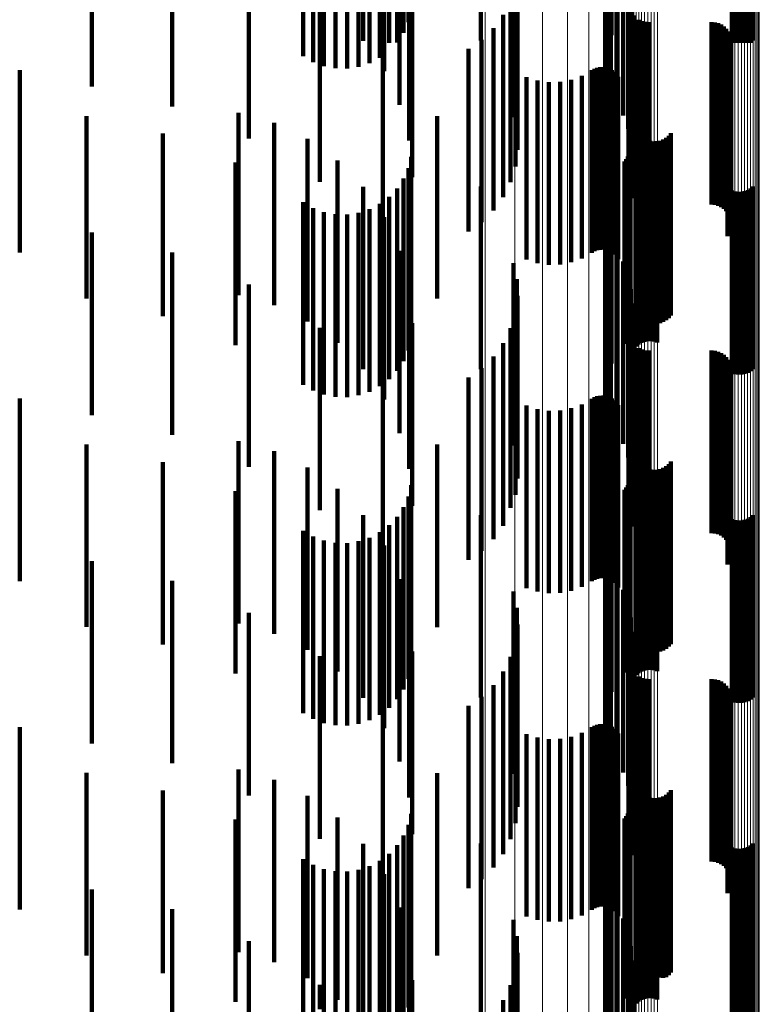
# Model space of a CAD drawing. Units: metres. Extents: x 0.02 to 0.11, y -0.59 to 0.65.
# Drawn here: x 0.09 to 0.11, y -0.01 to 0.02 of the extents above; entities that cross this region are included whole.
import ezdxf

# ---------------------------------------------------------------- set-up
doc = ezdxf.new("R2010")
doc.units = ezdxf.units.M
doc.linetypes.add('AUSGEZOGEN', pattern=[0])
doc.linetypes.add('VERDECKT2_S2', pattern=[0.009, 0.005, -0.004])
doc.layers.add('Standard', color=7, linetype='AUSGEZOGEN', lineweight=13)

msp = doc.modelspace()

# ---------------------------------------------------------------- linework, layer by layer
at = {"layer": 'Standard', "color": 253, "linetype": 'VERDECKT2_S2', "lineweight": 140, "transparency": 33554687}
for p, q in [((0.096241, 0.02337), (0.096241, 0.01837)), ((0.101961, 0.023295), (0.101961, 0.018295)), ((0.096111, 0.023078), (0.096111, 0.018078)), ((0.101804, 0.023013), (0.101804, 0.018013)), ((0.095005, 0.022856), (0.095005, 0.017856)), ((0.095935, 0.022813), (0.095935, 0.017813)), ((0.098229, 0.02286), (0.098229, 0.01786)), ((0.101696, 0.022708), (0.101696, 0.017708)), ((0.105108, 0.022752), (0.105108, 0.017799)), ((0.105193, 0.022725), (0.105193, 0.0178)), ((0.105281, 0.022713), (0.105281, 0.0178)), ((0.105369, 0.022715), (0.105369, 0.0178)), ((0.105456, 0.022731), (0.105456, 0.017799)), ((0.10554, 0.022761), (0.10554, 0.017799)), ((0.105617, 0.022804), (0.105617, 0.017804)), ((0.105686, 0.02286), (0.105686, 0.01786)), ((0.093355, 0.022432), (0.093355, 0.017806)), ((0.095716, 0.02258), (0.095716, 0.017803)), ((0.093631, 0.022273), (0.093631, 0.01781)), ((0.09393, 0.022162), (0.09393, 0.017812)), ((0.094877, 0.022142), (0.094877, 0.017812)), ((0.09518, 0.02224), (0.09518, 0.01781)), ((0.095462, 0.022388), (0.095462, 0.017807)), ((0.10164, 0.022389), (0.10164, 0.017389)), ((0.094243, 0.022102), (0.094243, 0.017813)), ((0.094562, 0.022095), (0.094562, 0.017813)), ((0.095578, 0.022023), (0.095578, 0.017615)), ((0.101637, 0.022066), (0.101637, 0.017066)), ((0.087565, 0.021601), (0.087565, 0.017825)), ((0.101687, 0.021746), (0.101687, 0.016746)), ((0.10179, 0.021439), (0.10179, 0.016439)), ((0.089774, 0.021058), (0.089774, 0.017836)), ((0.096001, 0.021104), (0.096001, 0.017636)), ((0.101942, 0.021154), (0.101942, 0.016154)), ((0.10213, 0.020809), (0.10213, 0.015809)), ((0.099118, 0.020766), (0.099118, 0.015766)), ((0.099213, 0.020321), (0.099213, 0.015321)), ((0.102263, 0.020439), (0.102263, 0.015439)), ((0.091873, 0.020181), (0.091873, 0.017856)), ((0.09626, 0.020126), (0.09626, 0.017657)), ((0.102337, 0.020052), (0.102337, 0.015052)), ((0.099232, 0.019866), (0.099232, 0.014866)), ((0.10235, 0.019659), (0.10235, 0.014659)), ((0.099175, 0.019414), (0.099175, 0.014414)), ((0.093812, 0.018991), (0.093812, 0.013991)), ((0.096347, 0.019118), (0.096347, 0.01768)), ((0.099043, 0.018978), (0.099043, 0.013978)), ((0.102278, 0.018966), (0.102278, 0.013966)), ((0.102276, 0.018875), (0.102276, 0.013875)), ((0.102289, 0.018785), (0.102289, 0.013785)), ((0.10236, 0.018618), (0.10236, 0.013618)), ((0.098841, 0.01857), (0.098841, 0.01357)), ((0.102415, 0.018546), (0.102415, 0.013546)), ((0.102557, 0.018433), (0.102557, 0.013433)), ((0.10264, 0.018396), (0.10264, 0.013396)), ((0.102728, 0.018373), (0.102728, 0.013373)), ((0.102819, 0.018366), (0.102819, 0.013366)), ((0.104547, 0.018366), (0.104547, 0.013366)), ((0.104638, 0.018358), (0.104638, 0.013358)), ((0.098573, 0.018202), (0.098573, 0.013202)), ((0.104727, 0.018335), (0.104727, 0.013335)), ((0.104811, 0.018298), (0.104811, 0.013298)), ((0.104887, 0.018247), (0.104887, 0.013247)), ((0.104953, 0.018184), (0.104953, 0.013184)), ((0.105008, 0.018111), (0.105008, 0.013111)), ((0.087565, 0.017825), (0.087565, 0.016601)), ((0.089774, 0.017836), (0.089774, 0.016058)), ((0.091873, 0.017856), (0.091873, 0.015181)), ((0.093355, 0.017806), (0.093355, 0.017432)), ((0.093631, 0.01781), (0.093631, 0.017273)), ((0.09393, 0.017812), (0.09393, 0.017162)), ((0.094243, 0.017813), (0.094243, 0.017102)), ((0.094562, 0.017813), (0.094562, 0.017095)), ((0.094877, 0.017812), (0.094877, 0.017142)), ((0.09518, 0.01781), (0.09518, 0.01724)), ((0.095462, 0.017807), (0.095462, 0.017388)), ((0.098248, 0.017883), (0.098248, 0.012883)), ((0.10505, 0.018029), (0.10505, 0.013029)), ((0.105078, 0.017942), (0.105078, 0.012942)), ((0.105091, 0.017851), (0.105091, 0.012851)), ((0.095578, 0.017615), (0.095578, 0.017023)), ((0.095716, 0.017803), (0.095716, 0.017803)), ((0.096001, 0.017636), (0.096001, 0.016104)), ((0.09626, 0.017657), (0.09626, 0.015126)), ((0.096347, 0.01768), (0.096347, 0.014118)), ((0.09789, 0.017633), (0.09789, 0.012633)), ((0.105037, 0.017584), (0.105037, 0.012584)), ((0.10507, 0.01767), (0.10507, 0.01267)), ((0.105088, 0.017759), (0.105088, 0.012759)), ((0.105108, 0.017799), (0.105108, 0.017799)), ((0.105193, 0.0178), (0.105193, 0.0178)), ((0.105281, 0.0178), (0.105281, 0.0178)), ((0.105369, 0.0178), (0.105369, 0.0178)), ((0.105456, 0.017799), (0.105456, 0.017799)), ((0.10554, 0.017799), (0.10554, 0.017799)), ((0.095544, 0.017516), (0.095544, 0.012516)), ((0.10499, 0.017505), (0.10499, 0.012505)), ((0.085592, 0.017052), (0.085592, 0.012052)), ((0.101268, 0.017047), (0.101268, 0.012047)), ((0.101341, 0.017088), (0.101341, 0.012088)), ((0.101419, 0.017117), (0.101419, 0.012117)), ((0.101501, 0.017132), (0.101501, 0.012132)), ((0.101585, 0.017133), (0.101585, 0.012133)), ((0.101667, 0.01712), (0.101667, 0.01212)), ((0.101747, 0.017093), (0.101747, 0.012093)), ((0.10182, 0.017054), (0.10182, 0.012054)), ((0.101887, 0.017003), (0.101887, 0.012003)), ((0.099483, 0.01686), (0.099483, 0.01186)), ((0.099779, 0.016766), (0.099779, 0.011766)), ((0.100399, 0.016728), (0.100399, 0.011728)), ((0.100705, 0.016786), (0.100705, 0.011786)), ((0.100997, 0.016893), (0.100997, 0.011893)), ((0.101944, 0.016942), (0.101944, 0.011942)), ((0.101989, 0.016872), (0.101989, 0.011872)), ((0.100088, 0.016721), (0.100088, 0.011721)), ((0.087423, 0.015794), (0.087423, 0.010794)), ((0.091591, 0.015886), (0.091591, 0.010886)), ((0.097028, 0.015792), (0.097028, 0.010792)), ((0.092564, 0.015609), (0.092564, 0.010609)), ((0.102476, 0.015467), (0.102476, 0.010467)), ((0.102512, 0.015383), (0.102512, 0.010383)), ((0.089513, 0.015312), (0.089513, 0.010312)), ((0.093474, 0.015168), (0.093474, 0.010168)), ((0.102563, 0.015306), (0.102563, 0.010306)), ((0.102625, 0.015239), (0.102625, 0.010239)), ((0.102698, 0.015184), (0.102698, 0.010184)), ((0.102779, 0.015141), (0.102779, 0.010141)), ((0.102866, 0.015113), (0.102866, 0.010113)), ((0.103139, 0.015119), (0.103139, 0.010119)), ((0.103225, 0.015151), (0.103225, 0.010151)), ((0.103304, 0.015198), (0.103304, 0.010198)), ((0.103374, 0.015256), (0.103374, 0.010256)), ((0.103433, 0.015326), (0.103433, 0.010326)), ((0.102304, 0.01484), (0.102304, 0.00984)), ((0.102957, 0.015099), (0.102957, 0.010099)), ((0.103049, 0.015102), (0.103049, 0.010102)), ((0.094296, 0.014578), (0.094296, 0.009578)), ((0.09632, 0.014678), (0.09632, 0.009678)), ((0.102214, 0.014612), (0.102214, 0.009612)), ((0.102256, 0.014683), (0.102256, 0.009683)), ((0.102286, 0.01476), (0.102286, 0.00976)), ((0.102628, 0.014576), (0.102628, 0.009576)), ((0.102712, 0.014606), (0.102712, 0.009606)), ((0.102799, 0.014622), (0.102799, 0.009622)), ((0.102887, 0.014624), (0.102887, 0.009624)), ((0.102975, 0.014612), (0.102975, 0.009612)), ((0.10306, 0.014585), (0.10306, 0.009585)), ((0.091506, 0.014519), (0.091506, 0.009519)), ((0.096241, 0.01437), (0.096241, 0.00937)), ((0.102163, 0.014549), (0.102163, 0.009549)), ((0.102482, 0.014477), (0.102482, 0.009477)), ((0.102551, 0.014533), (0.102551, 0.009533)), ((0.096111, 0.014078), (0.096111, 0.009078)), ((0.101961, 0.014295), (0.101961, 0.009295)), ((0.095005, 0.013856), (0.095005, 0.008856)), ((0.095935, 0.013813), (0.095935, 0.008813)), ((0.098229, 0.01386), (0.098229, 0.00886)), ((0.101804, 0.014013), (0.101804, 0.009013)), ((0.10554, 0.013761), (0.10554, 0.008761)), ((0.105617, 0.013804), (0.105617, 0.008804)), ((0.105686, 0.01386), (0.105686, 0.00886)), ((0.095716, 0.01358), (0.095716, 0.00858)), ((0.101696, 0.013708), (0.101696, 0.008708)), ((0.105108, 0.013752), (0.105108, 0.008752)), ((0.105193, 0.013725), (0.105193, 0.008725)), ((0.105281, 0.013713), (0.105281, 0.008713)), ((0.105369, 0.013715), (0.105369, 0.008715)), ((0.105456, 0.013731), (0.105456, 0.008731)), ((0.093355, 0.013432), (0.093355, 0.008432)), ((0.093631, 0.013273), (0.093631, 0.008273)), ((0.09518, 0.01324), (0.09518, 0.00824)), ((0.095462, 0.013388), (0.095462, 0.008388)), ((0.10164, 0.013389), (0.10164, 0.008389)), ((0.09393, 0.013162), (0.09393, 0.008162)), ((0.094243, 0.013102), (0.094243, 0.008102)), ((0.094562, 0.013095), (0.094562, 0.008095)), ((0.094877, 0.013142), (0.094877, 0.008142)), ((0.095578, 0.013023), (0.095578, 0.008023)), ((0.101637, 0.013066), (0.101637, 0.008066)), ((0.101687, 0.012746), (0.101687, 0.007746)), ((0.087565, 0.012601), (0.087565, 0.007601)), ((0.10179, 0.012439), (0.10179, 0.007439)), ((0.101942, 0.012154), (0.101942, 0.007154)), ((0.089774, 0.012058), (0.089774, 0.007058)), ((0.096001, 0.012104), (0.096001, 0.007104)), ((0.099118, 0.011766), (0.099118, 0.006766)), ((0.10213, 0.011809), (0.10213, 0.006809)), ((0.102263, 0.011439), (0.102263, 0.006439)), ((0.091873, 0.011181), (0.091873, 0.006181)), ((0.09626, 0.011126), (0.09626, 0.006126)), ((0.099213, 0.011321), (0.099213, 0.006321)), ((0.099232, 0.010866), (0.099232, 0.005866)), ((0.102337, 0.011052), (0.102337, 0.006052)), ((0.10235, 0.010659), (0.10235, 0.005659)), ((0.099175, 0.010414), (0.099175, 0.005414)), ((0.093812, 0.009991), (0.093812, 0.004991)), ((0.096347, 0.010118), (0.096347, 0.005118)), ((0.099043, 0.009978), (0.099043, 0.005055)), ((0.102276, 0.009875), (0.102276, 0.00506)), ((0.102278, 0.009966), (0.102278, 0.005056)), ((0.102289, 0.009785), (0.102289, 0.005064)), ((0.098841, 0.00957), (0.098841, 0.005073)), ((0.10236, 0.009618), (0.10236, 0.005071)), ((0.102415, 0.009546), (0.102415, 0.005075)), ((0.098573, 0.009202), (0.098573, 0.00509)), ((0.102557, 0.009433), (0.102557, 0.00508)), ((0.10264, 0.009396), (0.10264, 0.005081)), ((0.102728, 0.009373), (0.102728, 0.005082)), ((0.102819, 0.009366), (0.102819, 0.005083)), ((0.104547, 0.009366), (0.104547, 0.005083)), ((0.104638, 0.009358), (0.104638, 0.005083)), ((0.104727, 0.009335), (0.104727, 0.005084)), ((0.104811, 0.009298), (0.104811, 0.005086)), ((0.104887, 0.009247), (0.104887, 0.005088)), ((0.104953, 0.009184), (0.104953, 0.005091)), ((0.105008, 0.009111), (0.105008, 0.005094)), ((0.10505, 0.009029), (0.10505, 0.005098)), ((0.105078, 0.008942), (0.105078, 0.005101)), ((0.09789, 0.008633), (0.09789, 0.005471)), ((0.098248, 0.008883), (0.098248, 0.005104)), ((0.10507, 0.00867), (0.10507, 0.005114)), ((0.105088, 0.008759), (0.105088, 0.00511)), ((0.105091, 0.008851), (0.105091, 0.005106)), ((0.095544, 0.008516), (0.095544, 0.004719)), ((0.10499, 0.008505), (0.10499, 0.005121)), ((0.105037, 0.008584), (0.105037, 0.005117)), ((0.101419, 0.008117), (0.101419, 0.005138)), ((0.101501, 0.008132), (0.101501, 0.005138)), ((0.101585, 0.008133), (0.101585, 0.005138)), ((0.101667, 0.00812), (0.101667, 0.005138)), ((0.085592, 0.008052), (0.085592, 0.003938)), ((0.099483, 0.00786), (0.099483, 0.00515)), ((0.100997, 0.007893), (0.100997, 0.005148)), ((0.101268, 0.008047), (0.101268, 0.005141)), ((0.101341, 0.008088), (0.101341, 0.00514)), ((0.101747, 0.008093), (0.101747, 0.005139)), ((0.10182, 0.008054), (0.10182, 0.005141)), ((0.101887, 0.008003), (0.101887, 0.005143)), ((0.101944, 0.007942), (0.101944, 0.005146)), ((0.101989, 0.007872), (0.101989, 0.005149)), ((0.099779, 0.007766), (0.099779, 0.005154)), ((0.100088, 0.007721), (0.100088, 0.005156)), ((0.100399, 0.007728), (0.100399, 0.005156)), ((0.100705, 0.007786), (0.100705, 0.005153)), ((0.087423, 0.006794), (0.087423, 0.004395)), ((0.091591, 0.006886), (0.091591, 0.003989)), ((0.097028, 0.006792), (0.097028, 0.004796)), ((0.092564, 0.006609), (0.092564, 0.004002)), ((0.089513, 0.006312), (0.089513, 0.004416)), ((0.102476, 0.006467), (0.102476, 0.005212)), ((0.102512, 0.006383), (0.102512, 0.005216)), ((0.102563, 0.006306), (0.102563, 0.005219)), ((0.102625, 0.006239), (0.102625, 0.005222)), ((0.103374, 0.006256), (0.103374, 0.005221)), ((0.103433, 0.006326), (0.103433, 0.005218)), ((0.093474, 0.006168), (0.093474, 0.004021)), ((0.102698, 0.006184), (0.102698, 0.005224)), ((0.102779, 0.006141), (0.102779, 0.005226)), ((0.102866, 0.006113), (0.102866, 0.005228)), ((0.102957, 0.006099), (0.102957, 0.005228)), ((0.103049, 0.006102), (0.103049, 0.005228)), ((0.103139, 0.006119), (0.103139, 0.005227)), ((0.103225, 0.006151), (0.103225, 0.005226)), ((0.103304, 0.006198), (0.103304, 0.005224)), ((0.09632, 0.005678), (0.09632, 0.004445)), ((0.102256, 0.005683), (0.102256, 0.004846)), ((0.102286, 0.00576), (0.102286, 0.004842)), ((0.102304, 0.00584), (0.102304, 0.004839)), ((0.091506, 0.005519), (0.091506, 0.004452)), ((0.094296, 0.005578), (0.094296, 0.004048)), ((0.09789, 0.005471), (0.09789, 0.003633)), ((0.102163, 0.005549), (0.102163, 0.004852)), ((0.102214, 0.005612), (0.102214, 0.004849)), ((0.102482, 0.005477), (0.102482, 0.004453)), ((0.102551, 0.005533), (0.102551, 0.004451)), ((0.102628, 0.005576), (0.102628, 0.004449)), ((0.102712, 0.005606), (0.102712, 0.004448)), ((0.102799, 0.005622), (0.102799, 0.004447)), ((0.102887, 0.005624), (0.102887, 0.004447)), ((0.102975, 0.005612), (0.102975, 0.004447)), ((0.10306, 0.005585), (0.10306, 0.004449)), ((0.096241, 0.00537), (0.096241, 0.004458)), ((0.099483, 0.00515), (0.099483, 0.00286)), ((0.099779, 0.005154), (0.099779, 0.002766)), ((0.100088, 0.005156), (0.100088, 0.002721)), ((0.100399, 0.005156), (0.100399, 0.002728)), ((0.100705, 0.005153), (0.100705, 0.002786)), ((0.100997, 0.005148), (0.100997, 0.002893)), ((0.101268, 0.005141), (0.101268, 0.003047)), ((0.101341, 0.00514), (0.101341, 0.003088)), ((0.101419, 0.005138), (0.101419, 0.003117)), ((0.101501, 0.005138), (0.101501, 0.003132)), ((0.101585, 0.005138), (0.101585, 0.003133)), ((0.101667, 0.005138), (0.101667, 0.00312)), ((0.101747, 0.005139), (0.101747, 0.003093)), ((0.10182, 0.005141), (0.10182, 0.003054)), ((0.101887, 0.005143), (0.101887, 0.003003)), ((0.101944, 0.005146), (0.101944, 0.002942)), ((0.101961, 0.005295), (0.101961, 0.004863)), ((0.101989, 0.005149), (0.101989, 0.002872)), ((0.102476, 0.005212), (0.102476, 0.001467)), ((0.102512, 0.005216), (0.102512, 0.001383)), ((0.102563, 0.005219), (0.102563, 0.001306)), ((0.102625, 0.005222), (0.102625, 0.001239)), ((0.102698, 0.005224), (0.102698, 0.001184)), ((0.102779, 0.005226), (0.102779, 0.001141)), ((0.102866, 0.005228), (0.102866, 0.001113)), ((0.102957, 0.005228), (0.102957, 0.001099)), ((0.103049, 0.005228), (0.103049, 0.001102)), ((0.103139, 0.005227), (0.103139, 0.001119)), ((0.103225, 0.005226), (0.103225, 0.001151)), ((0.103304, 0.005224), (0.103304, 0.001198)), ((0.103374, 0.005221), (0.103374, 0.001256)), ((0.103433, 0.005218), (0.103433, 0.001326)), ((0.096111, 0.005078), (0.096111, 0.004471)), ((0.098229, 0.00486), (0.098229, -0.00014)), ((0.098248, 0.005104), (0.098248, 0.003883)), ((0.098573, 0.00509), (0.098573, 0.004202)), ((0.098841, 0.005073), (0.098841, 0.00457)), ((0.099043, 0.005055), (0.099043, 0.005055)), ((0.101804, 0.005013), (0.101804, 0.004875)), ((0.101804, 0.004875), (0.101804, 0.000013)), ((0.101961, 0.004863), (0.101961, 0.000295)), ((0.102276, 0.00506), (0.102276, 0.00506)), ((0.102278, 0.005056), (0.102278, 0.005056)), ((0.102289, 0.005064), (0.102289, 0.005064)), ((0.10236, 0.005071), (0.10236, 0.004618)), ((0.102415, 0.005075), (0.102415, 0.004546)), ((0.102557, 0.00508), (0.102557, 0.004433)), ((0.10264, 0.005081), (0.10264, 0.004396)), ((0.102728, 0.005082), (0.102728, 0.004373)), ((0.102819, 0.005083), (0.102819, 0.004366)), ((0.104547, 0.005083), (0.104547, 0.004366)), ((0.104638, 0.005083), (0.104638, 0.004358)), ((0.104727, 0.005084), (0.104727, 0.004335)), ((0.104811, 0.005086), (0.104811, 0.004298)), ((0.104887, 0.005088), (0.104887, 0.004247)), ((0.104953, 0.005091), (0.104953, 0.004184)), ((0.10499, 0.005121), (0.10499, 0.003505)), ((0.105008, 0.005094), (0.105008, 0.004111)), ((0.105037, 0.005117), (0.105037, 0.003584)), ((0.10505, 0.005098), (0.10505, 0.004029)), ((0.10507, 0.005114), (0.10507, 0.00367)), ((0.105078, 0.005101), (0.105078, 0.003942)), ((0.105088, 0.00511), (0.105088, 0.003759)), ((0.105091, 0.005106), (0.105091, 0.003851)), ((0.105686, 0.00486), (0.105686, 0.004481)), ((0.095005, 0.004856), (0.095005, 0.00408)), ((0.095544, 0.004719), (0.095544, 0.003516)), ((0.095935, 0.004813), (0.095935, 0.004483)), ((0.097028, 0.004796), (0.097028, 0.001792)), ((0.101696, 0.004708), (0.101696, -0.000292)), ((0.102163, 0.004852), (0.102163, 0.000549)), ((0.102214, 0.004849), (0.102214, 0.000612)), ((0.102256, 0.004846), (0.102256, 0.000683)), ((0.102286, 0.004842), (0.102286, 0.00076)), ((0.102304, 0.004839), (0.102304, 0.00084)), ((0.105108, 0.004752), (0.105108, 0.004486)), ((0.105193, 0.004725), (0.105193, 0.004487)), ((0.105281, 0.004713), (0.105281, 0.004488)), ((0.105369, 0.004715), (0.105369, 0.004488)), ((0.105456, 0.004731), (0.105456, 0.004487)), ((0.10554, 0.004761), (0.10554, 0.004485)), ((0.105617, 0.004804), (0.105617, 0.004483)), ((0.087423, 0.004395), (0.087423, 0.001794)), ((0.089513, 0.004416), (0.089513, 0.001312)), ((0.091506, 0.004452), (0.091506, 0.000519)), ((0.093355, 0.004432), (0.093355, -0.000568)), ((0.095462, 0.004388), (0.095462, -0.000612)), ((0.095716, 0.00458), (0.095716, 0.004493)), ((0.095716, 0.004493), (0.095716, -0.00042)), ((0.095935, 0.004483), (0.095935, -0.000187)), ((0.096111, 0.004471), (0.096111, 0.000078)), ((0.096241, 0.004458), (0.096241, 0.00037)), ((0.09632, 0.004445), (0.09632, 0.000678)), ((0.10164, 0.004389), (0.10164, -0.000611)), ((0.102482, 0.004453), (0.102482, 0.000477)), ((0.102551, 0.004451), (0.102551, 0.000533)), ((0.102628, 0.004449), (0.102628, 0.000576)), ((0.102712, 0.004448), (0.102712, 0.000606)), ((0.102799, 0.004447), (0.102799, 0.000622)), ((0.102887, 0.004447), (0.102887, 0.000624)), ((0.102975, 0.004447), (0.102975, 0.000612)), ((0.10306, 0.004449), (0.10306, 0.000585)), ((0.105108, 0.004486), (0.105108, -0.000248)), ((0.105193, 0.004487), (0.105193, -0.000275)), ((0.105281, 0.004488), (0.105281, -0.000287)), ((0.105369, 0.004488), (0.105369, -0.000285)), ((0.105456, 0.004487), (0.105456, -0.000269)), ((0.10554, 0.004485), (0.10554, -0.000239)), ((0.105617, 0.004483), (0.105617, -0.000196)), ((0.105686, 0.004481), (0.105686, -0.00014)), ((0.093631, 0.004273), (0.093631, -0.000727)), ((0.09393, 0.004162), (0.09393, -0.000838)), ((0.094243, 0.004102), (0.094243, -0.000898)), ((0.094296, 0.004048), (0.094296, 0.000578)), ((0.094562, 0.004095), (0.094562, -0.000905)), ((0.094877, 0.004142), (0.094877, -0.000858)), ((0.095005, 0.00408), (0.095005, -0.000144)), ((0.09518, 0.00424), (0.09518, -0.00076)), ((0.101637, 0.004066), (0.101637, -0.000934)), ((0.085592, 0.003938), (0.085592, 0.003052)), ((0.091591, 0.003989), (0.091591, 0.001886)), ((0.092564, 0.004002), (0.092564, 0.001609)), ((0.093474, 0.004021), (0.093474, 0.001168)), ((0.095578, 0.004023), (0.095578, -0.000977)), ((0.087565, 0.003601), (0.087565, -0.001399)), ((0.101687, 0.003746), (0.101687, -0.001254)), ((0.10179, 0.003439), (0.10179, -0.001561)), ((0.089774, 0.003058), (0.089774, -0.001942)), ((0.096001, 0.003104), (0.096001, -0.001896)), ((0.101942, 0.003154), (0.101942, -0.001846)), ((0.099118, 0.002766), (0.099118, -0.002233)), ((0.10213, 0.002809), (0.10213, -0.002191)), ((0.102263, 0.002439), (0.102263, -0.002561)), ((0.091873, 0.002181), (0.091873, -0.002819)), ((0.099213, 0.002321), (0.099213, -0.002679)), ((0.09626, 0.002126), (0.09626, -0.002874)), ((0.102337, 0.002052), (0.102337, -0.002948)), ((0.099232, 0.001866), (0.099232, -0.003134)), ((0.10235, 0.001659), (0.10235, -0.003341)), ((0.099175, 0.001414), (0.099175, -0.003586)), ((0.096347, 0.001118), (0.096347, -0.003882)), ((0.093812, 0.000991), (0.093812, -0.004009)), ((0.099043, 0.000978), (0.099043, -0.004022)), ((0.102276, 0.000875), (0.102276, -0.004125)), ((0.102278, 0.000966), (0.102278, -0.004034)), ((0.098841, 0.00057), (0.098841, -0.00443)), ((0.102289, 0.000785), (0.102289, -0.004215)), ((0.10236, 0.000618), (0.10236, -0.004382)), ((0.102415, 0.000546), (0.102415, -0.004454)), ((0.102557, 0.000433), (0.102557, -0.004567)), ((0.10264, 0.000396), (0.10264, -0.004604)), ((0.102728, 0.000373), (0.102728, -0.004627)), ((0.102819, 0.000366), (0.102819, -0.004634)), ((0.104547, 0.000366), (0.104547, -0.004634)), ((0.104638, 0.000358), (0.104638, -0.004642)), ((0.104727, 0.000335), (0.104727, -0.004665)), ((0.104811, 0.000298), (0.104811, -0.004702)), ((0.098573, 0.000202), (0.098573, -0.004799)), ((0.104887, 0.000247), (0.104887, -0.004753)), ((0.104953, 0.000184), (0.104953, -0.004816)), ((0.105008, 0.000111), (0.105008, -0.004889)), ((0.10505, 0.000029), (0.10505, -0.004971)), ((0.098248, -0.000117), (0.098248, -0.005117)), ((0.105078, -0.000058), (0.105078, -0.005058)), ((0.105088, -0.000241), (0.105088, -0.005241)), ((0.105091, -0.000149), (0.105091, -0.005149)), ((0.095544, -0.000484), (0.095544, -0.005484)), ((0.09789, -0.000367), (0.09789, -0.005367)), ((0.10499, -0.000495), (0.10499, -0.005495)), ((0.105037, -0.000416), (0.105037, -0.005416)), ((0.10507, -0.00033), (0.10507, -0.00533)), ((0.085592, -0.000948), (0.085592, -0.005948)), ((0.101268, -0.000953), (0.101268, -0.005953)), ((0.101341, -0.000912), (0.101341, -0.005912)), ((0.101419, -0.000883), (0.101419, -0.005883)), ((0.101501, -0.000868), (0.101501, -0.005868)), ((0.101585, -0.000867), (0.101585, -0.005867)), ((0.101667, -0.00088), (0.101667, -0.00588)), ((0.101747, -0.000907), (0.101747, -0.005907)), ((0.10182, -0.000946), (0.10182, -0.005946)), ((0.101887, -0.000997), (0.101887, -0.005997)), ((0.101944, -0.001058), (0.101944, -0.006058)), ((0.099483, -0.00114), (0.099483, -0.00614)), ((0.099779, -0.001234), (0.099779, -0.006234)), ((0.100088, -0.001279), (0.100088, -0.006279)), ((0.100399, -0.001272), (0.100399, -0.006272)), ((0.100705, -0.001214), (0.100705, -0.006214)), ((0.100997, -0.001107), (0.100997, -0.006107)), ((0.101989, -0.001128), (0.101989, -0.006128)), ((0.091591, -0.002113), (0.091591, -0.007113)), ((0.087423, -0.002206), (0.087423, -0.007206)), ((0.092564, -0.002391), (0.092564, -0.007391)), ((0.097028, -0.002208), (0.097028, -0.007208)), ((0.089513, -0.002687), (0.089513, -0.007687)), ((0.102476, -0.002533), (0.102476, -0.007533)), ((0.102512, -0.002617), (0.102512, -0.007617)), ((0.102563, -0.002694), (0.102563, -0.007694)), ((0.103433, -0.002674), (0.103433, -0.007674)), ((0.093474, -0.002832), (0.093474, -0.007832)), ((0.102625, -0.002761), (0.102625, -0.007761)), ((0.102698, -0.002816), (0.102698, -0.007816)), ((0.102779, -0.002859), (0.102779, -0.007815)), ((0.102866, -0.002887), (0.102866, -0.007813)), ((0.102957, -0.002901), (0.102957, -0.007813)), ((0.103049, -0.002898), (0.103049, -0.007813)), ((0.103139, -0.002881), (0.103139, -0.007814)), ((0.103225, -0.002849), (0.103225, -0.007816)), ((0.103304, -0.002802), (0.103304, -0.007802)), ((0.103374, -0.002744), (0.103374, -0.007744)), ((0.102304, -0.00316), (0.102304, -0.00816)), ((0.091506, -0.003481), (0.091506, -0.008481)), ((0.094296, -0.003422), (0.094296, -0.008422)), ((0.09632, -0.003322), (0.09632, -0.008322)), ((0.102163, -0.003451), (0.102163, -0.00838)), ((0.102214, -0.003388), (0.102214, -0.008384)), ((0.102256, -0.003317), (0.102256, -0.008317)), ((0.102286, -0.00324), (0.102286, -0.00824)), ((0.102551, -0.003467), (0.102551, -0.008467)), ((0.102628, -0.003424), (0.102628, -0.008424)), ((0.102712, -0.003394), (0.102712, -0.008394)), ((0.102799, -0.003378), (0.102799, -0.008378)), ((0.102887, -0.003376), (0.102887, -0.008376)), ((0.102975, -0.003388), (0.102975, -0.008388)), ((0.10306, -0.003415), (0.10306, -0.008415)), ((0.096241, -0.003631), (0.096241, -0.008631)), ((0.101961, -0.003704), (0.101961, -0.008363)), ((0.102482, -0.003523), (0.102482, -0.008523)), ((0.096111, -0.003922), (0.096111, -0.008922)), ((0.101804, -0.003987), (0.101804, -0.008344)), ((0.095005, -0.004144), (0.095005, -0.009144)), ((0.095935, -0.004187), (0.095935, -0.008935)), ((0.098229, -0.00414), (0.098229, -0.008334)), ((0.101696, -0.004292), (0.101696, -0.008323)), ((0.105108, -0.004248), (0.105108, -0.008931)), ((0.105193, -0.004275), (0.105193, -0.008929)), ((0.105281, -0.004287), (0.105281, -0.008928)), ((0.105369, -0.004285), (0.105369, -0.008928)), ((0.105456, -0.004269), (0.105456, -0.008929)), ((0.10554, -0.004239), (0.10554, -0.008931)), ((0.105617, -0.004196), (0.105617, -0.008934)), ((0.105686, -0.00414), (0.105686, -0.008938)), ((0.093355, -0.004568), (0.093355, -0.008909)), ((0.095716, -0.00442), (0.095716, -0.008919)), ((0.093631, -0.004727), (0.093631, -0.008898)), ((0.09393, -0.004838), (0.09393, -0.008891)), ((0.09518, -0.00476), (0.09518, -0.008896)), ((0.095462, -0.004612), (0.095462, -0.008906)), ((0.10164, -0.004611), (0.10164, -0.008302)), ((0.094243, -0.004898), (0.094243, -0.008887)), ((0.094562, -0.004905), (0.094562, -0.008886)), ((0.094877, -0.004858), (0.094877, -0.00889)), ((0.095578, -0.004977), (0.095578, -0.009486)), ((0.101637, -0.004934), (0.101637, -0.00828)), ((0.101687, -0.005254), (0.101687, -0.008259)), ((0.087565, -0.005399), (0.087565, -0.008853)), ((0.10179, -0.005561), (0.10179, -0.008238)), ((0.096001, -0.005896), (0.096001, -0.009424)), ((0.101942, -0.005846), (0.101942, -0.008219)), ((0.089774, -0.005942), (0.089774, -0.008817)), ((0.10213, -0.006191), (0.10213, -0.008196)), ((0.099118, -0.006233), (0.099118, -0.008193)), ((0.099213, -0.006679), (0.099213, -0.008163)), ((0.102263, -0.006561), (0.102263, -0.008171)), ((0.091873, -0.006819), (0.091873, -0.008758)), ((0.09626, -0.006874), (0.09626, -0.009359)), ((0.102337, -0.006948), (0.102337, -0.008145)), ((0.099232, -0.007134), (0.099232, -0.008133)), ((0.10235, -0.007341), (0.10235, -0.008119)), ((0.099175, -0.007586), (0.099175, -0.008102)), ((0.102779, -0.007815), (0.102779, -0.007815)), ((0.102866, -0.007813), (0.102866, -0.007813)), ((0.102957, -0.007813), (0.102957, -0.007813)), ((0.103049, -0.007813), (0.103049, -0.007813)), ((0.103139, -0.007814), (0.103139, -0.007814)), ((0.103225, -0.007816), (0.103225, -0.007816)), ((0.093812, -0.008009), (0.093812, -0.008678)), ((0.096347, -0.007882), (0.096347, -0.009291)), ((0.099043, -0.008022), (0.099043, -0.008073)), ((0.099043, -0.008073), (0.099043, -0.013022)), ((0.102278, -0.008034), (0.102278, -0.008072)), ((0.102278, -0.008072), (0.102278, -0.013034)), ((0.098229, -0.008334), (0.098229, -0.00914)), ((0.099118, -0.008193), (0.099118, -0.011233)), ((0.099175, -0.008102), (0.099175, -0.012586)), ((0.099213, -0.008163), (0.099213, -0.011679)), ((0.099232, -0.008133), (0.099232, -0.012134)), ((0.101637, -0.00828), (0.101637, -0.009934)), ((0.10164, -0.008302), (0.10164, -0.009611)), ((0.101687, -0.008259), (0.101687, -0.010254)), ((0.101696, -0.008323), (0.101696, -0.009292)), ((0.10179, -0.008238), (0.10179, -0.010561)), ((0.101804, -0.008344), (0.101804, -0.008987)), ((0.101942, -0.008219), (0.101942, -0.010846)), ((0.101961, -0.008363), (0.101961, -0.008704)), ((0.10213, -0.008196), (0.10213, -0.011191)), ((0.102263, -0.008171), (0.102263, -0.011561)), ((0.102276, -0.008125), (0.102276, -0.013125)), ((0.102289, -0.008215), (0.102289, -0.013215)), ((0.102337, -0.008145), (0.102337, -0.011948)), ((0.10235, -0.008119), (0.10235, -0.012341)), ((0.098841, -0.00843), (0.098841, -0.01343)), ((0.102163, -0.00838), (0.102163, -0.00838)), ((0.102214, -0.008384), (0.102214, -0.008384)), ((0.10236, -0.008382), (0.10236, -0.013382)), ((0.102415, -0.008454), (0.102415, -0.013454))]:
    msp.add_line(p, q, dxfattribs=at)
at = {"layer": 'Standard', "color": 7, "linetype": 'AUSGEZOGEN', "lineweight": 13, "transparency": 33554687}
for points in [[(0.098346, 0.12794), (0.098346, 0.113843), (0.098346, 0.099812), (0.098346, 0.085857), (0.098346, 0.071988), (0.098346, 0.058217), (0.098346, 0.044551), (0.098346, 0.031), (0.098346, 0.017449), (0.098346, 0.003783), (0.098346, -0.009989), (0.098346, -0.023857), (0.098346, -0.037812), (0.098346, -0.051843), (0.098346, -0.06594), (0.098346, -0.08009), (0.098346, -0.094282)], [(0.099156, 0.127903), (0.099156, 0.113812), (0.099156, 0.099786), (0.099156, 0.085836), (0.099156, 0.071973), (0.099156, 0.058206), (0.099156, 0.044546), (0.099156, 0.031), (0.099156, 0.017454), (0.099156, 0.003794), (0.099156, -0.009973), (0.099156, -0.023836), (0.099156, -0.037786), (0.099156, -0.051812), (0.099156, -0.065903), (0.099156, -0.080048), (0.099156, -0.094235)], [(0.099916, 0.127845), (0.099916, 0.113762), (0.099916, 0.099745), (0.099916, 0.085803), (0.099916, 0.071948), (0.099916, 0.05819), (0.099916, 0.044538), (0.099916, 0.031), (0.099916, 0.017462), (0.099916, 0.00381), (0.099916, -0.009948), (0.099916, -0.023803), (0.099916, -0.037745), (0.099916, -0.051762), (0.099916, -0.065845), (0.099916, -0.079981), (0.099916, -0.09416)], [(0.100601, 0.127767), (0.100601, 0.113695), (0.100601, 0.099689), (0.100601, 0.085759), (0.100601, 0.071915), (0.100601, 0.058168), (0.100601, 0.044527), (0.100601, 0.031), (0.100601, 0.017473), (0.100601, 0.003832), (0.100601, -0.009915), (0.100601, -0.023759), (0.100601, -0.037689), (0.100601, -0.051695), (0.100601, -0.065767), (0.100601, -0.079892), (0.100601, -0.094059)], [(0.101191, 0.127671), (0.101191, 0.113614), (0.101191, 0.099621), (0.101191, 0.085705), (0.101191, 0.071875), (0.101191, 0.058141), (0.101191, 0.044513), (0.101191, 0.031), (0.101191, 0.017487), (0.101191, 0.003859), (0.101191, -0.009875), (0.101191, -0.023705), (0.101191, -0.037621), (0.101191, -0.051614), (0.101191, -0.065671), (0.101191, -0.079782), (0.101191, -0.093935)], [(0.10167, 0.127561), (0.10167, 0.113519), (0.10167, 0.099543), (0.10167, 0.085643), (0.10167, 0.071828), (0.10167, 0.05811), (0.10167, 0.044498), (0.10167, 0.031), (0.10167, 0.017502), (0.10167, 0.00389), (0.10167, -0.009828), (0.10167, -0.023643), (0.10167, -0.037543), (0.10167, -0.051519), (0.10167, -0.065561), (0.10167, -0.079656), (0.10167, -0.093793)], [(0.102022, 0.127439), (0.102022, 0.113416), (0.102022, 0.099457), (0.102022, 0.085574), (0.102022, 0.071777), (0.102022, 0.058076), (0.102022, 0.044481), (0.102022, 0.031), (0.102022, 0.017519), (0.102022, 0.003924), (0.102022, -0.009777), (0.102022, -0.023574), (0.102022, -0.037457), (0.102022, -0.051415), (0.102022, -0.065439), (0.102022, -0.079516), (0.102022, -0.093635)], [(0.102238, 0.12731), (0.102238, 0.113305), (0.102238, 0.099365), (0.102238, 0.0855), (0.102238, 0.071722), (0.102238, 0.05804), (0.102238, 0.044463), (0.102238, 0.031), (0.102238, 0.017537), (0.102238, 0.00396), (0.102238, -0.009722), (0.102238, -0.0235), (0.102238, -0.037365), (0.102238, -0.051305), (0.102238, -0.06531), (0.102238, -0.079368), (0.102238, -0.093468)], [(0.102311, 0.127176), (0.102311, 0.113191), (0.102311, 0.09927), (0.102311, 0.085425), (0.102311, 0.071666), (0.102311, 0.058002), (0.102311, 0.044444), (0.102311, 0.031), (0.102311, 0.017556), (0.102311, 0.003998), (0.102311, -0.009666), (0.102311, -0.023425), (0.102311, -0.03727), (0.102311, -0.051191), (0.102311, -0.065176), (0.102311, -0.079215), (0.102311, -0.093296)], [(0.102318, 0.126723), (0.102318, 0.112803), (0.102318, 0.098948), (0.102318, 0.085168), (0.102318, 0.071474), (0.102318, 0.057875), (0.102318, 0.044381), (0.102318, 0.031), (0.102318, 0.017619), (0.102318, 0.004125), (0.102318, -0.009474), (0.102318, -0.023168), (0.102318, -0.036948), (0.102318, -0.050803), (0.102318, -0.064723), (0.102318, -0.078695), (0.102318, -0.09271)], [(0.10234, 0.126709), (0.10234, 0.112792), (0.10234, 0.098938), (0.10234, 0.085161), (0.10234, 0.071468), (0.10234, 0.057871), (0.10234, 0.044379), (0.10234, 0.031), (0.10234, 0.017621), (0.10234, 0.004129), (0.10234, -0.009468), (0.10234, -0.023161), (0.10234, -0.036938), (0.10234, -0.050792), (0.10234, -0.064709), (0.10234, -0.07868), (0.10234, -0.092692)], [(0.102375, 0.126696), (0.102375, 0.11278), (0.102375, 0.098929), (0.102375, 0.085153), (0.102375, 0.071463), (0.102375, 0.057867), (0.102375, 0.044377), (0.102375, 0.031), (0.102375, 0.017623), (0.102375, 0.004133), (0.102375, -0.009463), (0.102375, -0.023153), (0.102375, -0.036929), (0.102375, -0.05078), (0.102375, -0.064696), (0.102375, -0.078665), (0.102375, -0.092675)], [(0.102423, 0.126684), (0.102423, 0.11277), (0.102423, 0.098921), (0.102423, 0.085146), (0.102423, 0.071458), (0.102423, 0.057864), (0.102423, 0.044375), (0.102423, 0.031), (0.102423, 0.017625), (0.102423, 0.004136), (0.102423, -0.009458), (0.102423, -0.023146), (0.102423, -0.036921), (0.102423, -0.05077), (0.102423, -0.064684), (0.102423, -0.078651), (0.102423, -0.09266)], [(0.102483, 0.126674), (0.102483, 0.112761), (0.102483, 0.098913), (0.102483, 0.085141), (0.102483, 0.071453), (0.102483, 0.057861), (0.102483, 0.044374), (0.102483, 0.031), (0.102483, 0.017626), (0.102483, 0.004139), (0.102483, -0.009453), (0.102483, -0.023141), (0.102483, -0.036913), (0.102483, -0.050761), (0.102483, -0.064674), (0.102483, -0.078639), (0.102483, -0.092646)], [(0.102553, 0.126665), (0.102553, 0.112754), (0.102553, 0.098907), (0.102553, 0.085136), (0.102553, 0.07145), (0.102553, 0.057859), (0.102553, 0.044373), (0.102553, 0.031), (0.102553, 0.017627), (0.102553, 0.004141), (0.102553, -0.00945), (0.102553, -0.023136), (0.102553, -0.036907), (0.102553, -0.050754), (0.102553, -0.064665), (0.102553, -0.078629), (0.102553, -0.092635)], [(0.102631, 0.126658), (0.102631, 0.112748), (0.102631, 0.098902), (0.102631, 0.085132), (0.102631, 0.071447), (0.102631, 0.057857), (0.102631, 0.044372), (0.102631, 0.031), (0.102631, 0.017628), (0.102631, 0.004143), (0.102631, -0.009447), (0.102631, -0.023132), (0.102631, -0.036902), (0.102631, -0.050748), (0.102631, -0.064658), (0.102631, -0.078621), (0.102631, -0.092626)], [(0.102715, 0.126653), (0.102715, 0.112744), (0.102715, 0.098899), (0.102715, 0.085129), (0.102715, 0.071445), (0.102715, 0.057855), (0.102715, 0.044371), (0.102715, 0.031), (0.102715, 0.017629), (0.102715, 0.004145), (0.102715, -0.009445), (0.102715, -0.023129), (0.102715, -0.036899), (0.102715, -0.050744), (0.102715, -0.064653), (0.102715, -0.078616), (0.102715, -0.09262)], [(0.102802, 0.126651), (0.102802, 0.112742), (0.102802, 0.098897), (0.102802, 0.085128), (0.102802, 0.071444), (0.102802, 0.057855), (0.102802, 0.044371), (0.102802, 0.031), (0.102802, 0.017629), (0.102802, 0.004145), (0.102802, -0.009444), (0.102802, -0.023128), (0.102802, -0.036897), (0.102802, -0.050742), (0.102802, -0.064651), (0.102802, -0.078613), (0.102802, -0.092617)], [(0.102891, 0.126651), (0.102891, 0.112742), (0.102891, 0.098897), (0.102891, 0.085127), (0.102891, 0.071443), (0.102891, 0.057855), (0.102891, 0.044371), (0.102891, 0.031), (0.102891, 0.017629), (0.102891, 0.004145), (0.102891, -0.009443), (0.102891, -0.023127), (0.102891, -0.036897), (0.102891, -0.050742), (0.102891, -0.064651), (0.102891, -0.078613), (0.102891, -0.092616)], [(0.102979, 0.126653), (0.102979, 0.112743), (0.102979, 0.098898), (0.102979, 0.085129), (0.102979, 0.071444), (0.102979, 0.057855), (0.102979, 0.044371), (0.102979, 0.031), (0.102979, 0.017629), (0.102979, 0.004145), (0.102979, -0.009444), (0.102979, -0.023129), (0.102979, -0.036898), (0.102979, -0.050743), (0.102979, -0.064653), (0.102979, -0.078615), (0.102979, -0.092619)], [(0.103064, 0.126657), (0.103064, 0.112747), (0.103064, 0.098901), (0.103064, 0.085131), (0.103064, 0.071446), (0.103064, 0.057857), (0.103064, 0.044372), (0.103064, 0.031), (0.103064, 0.017628), (0.103064, 0.004143), (0.103064, -0.009446), (0.103064, -0.023131), (0.103064, -0.036902), (0.103064, -0.050747), (0.103064, -0.064657), (0.103064, -0.07862), (0.103064, -0.092625)], [(0.105104, 0.126792), (0.105104, 0.112862), (0.105104, 0.098997), (0.105104, 0.085207), (0.105104, 0.071503), (0.105104, 0.057894), (0.105104, 0.04439), (0.105104, 0.031), (0.105104, 0.01761), (0.105104, 0.004106), (0.105104, -0.009503), (0.105104, -0.023207), (0.105104, -0.036997), (0.105104, -0.050862), (0.105104, -0.064792), (0.105104, -0.078775), (0.105104, -0.092799)], [(0.105189, 0.126796), (0.105189, 0.112866), (0.105189, 0.099), (0.105189, 0.08521), (0.105189, 0.071505), (0.105189, 0.057896), (0.105189, 0.044391), (0.105189, 0.031), (0.105189, 0.017609), (0.105189, 0.004104), (0.105189, -0.009505), (0.105189, -0.02321), (0.105189, -0.037), (0.105189, -0.050866), (0.105189, -0.064796), (0.105189, -0.07878), (0.105189, -0.092805)], [(0.105277, 0.126798), (0.105277, 0.112868), (0.105277, 0.099002), (0.105277, 0.085211), (0.105277, 0.071506), (0.105277, 0.057896), (0.105277, 0.044391), (0.105277, 0.031), (0.105277, 0.017609), (0.105277, 0.004104), (0.105277, -0.009506), (0.105277, -0.023211), (0.105277, -0.037002), (0.105277, -0.050868), (0.105277, -0.064799), (0.105277, -0.078782), (0.105277, -0.092807)], [(0.105366, 0.126798), (0.105366, 0.112868), (0.105366, 0.099002), (0.105366, 0.085211), (0.105366, 0.071506), (0.105366, 0.057896), (0.105366, 0.044391), (0.105366, 0.031), (0.105366, 0.017609), (0.105366, 0.004104), (0.105366, -0.009506), (0.105366, -0.023211), (0.105366, -0.037002), (0.105366, -0.050868), (0.105366, -0.064798), (0.105366, -0.078782), (0.105366, -0.092807)], [(0.105453, 0.126796), (0.105453, 0.112866), (0.105453, 0.099), (0.105453, 0.08521), (0.105453, 0.071505), (0.105453, 0.057895), (0.105453, 0.044391), (0.105453, 0.031), (0.105453, 0.017609), (0.105453, 0.004105), (0.105453, -0.009505), (0.105453, -0.02321), (0.105453, -0.037), (0.105453, -0.050866), (0.105453, -0.064796), (0.105453, -0.078779), (0.105453, -0.092804)], [(0.105537, 0.126791), (0.105537, 0.112862), (0.105537, 0.098997), (0.105537, 0.085207), (0.105537, 0.071503), (0.105537, 0.057894), (0.105537, 0.04439), (0.105537, 0.031), (0.105537, 0.01761), (0.105537, 0.004106), (0.105537, -0.009503), (0.105537, -0.023207), (0.105537, -0.036997), (0.105537, -0.050862), (0.105537, -0.064791), (0.105537, -0.078774), (0.105537, -0.092798)], [(0.105615, 0.126784), (0.105615, 0.112856), (0.105615, 0.098992), (0.105615, 0.085203), (0.105615, 0.0715), (0.105615, 0.057892), (0.105615, 0.044389), (0.105615, 0.031), (0.105615, 0.017611), (0.105615, 0.004108), (0.105615, -0.0095), (0.105615, -0.023203), (0.105615, -0.036992), (0.105615, -0.050856), (0.105615, -0.064784), (0.105615, -0.078766), (0.105615, -0.092789)], [(0.105685, 0.126775), (0.105685, 0.112848), (0.105685, 0.098986), (0.105685, 0.085198), (0.105685, 0.071496), (0.105685, 0.05789), (0.105685, 0.044388), (0.105685, 0.031), (0.105685, 0.017612), (0.105685, 0.00411), (0.105685, -0.009496), (0.105685, -0.023198), (0.105685, -0.036986), (0.105685, -0.050848), (0.105685, -0.064775), (0.105685, -0.078756), (0.105685, -0.092778)], [(0.105745, 0.126765), (0.105745, 0.112839), (0.105745, 0.098978), (0.105745, 0.085192), (0.105745, 0.071492), (0.105745, 0.057887), (0.105745, 0.044387), (0.105745, 0.031), (0.105745, 0.017613), (0.105745, 0.004113), (0.105745, -0.009492), (0.105745, -0.023192), (0.105745, -0.036978), (0.105745, -0.050839), (0.105745, -0.064765), (0.105745, -0.078744), (0.105745, -0.092764)], [(0.105793, 0.126753), (0.105793, 0.112829), (0.105793, 0.09897), (0.105793, 0.085185), (0.105793, 0.071487), (0.105793, 0.057883), (0.105793, 0.044385), (0.105793, 0.031), (0.105793, 0.017615), (0.105793, 0.004117), (0.105793, -0.009487), (0.105793, -0.023185), (0.105793, -0.03697), (0.105793, -0.050829), (0.105793, -0.064753), (0.105793, -0.07873), (0.105793, -0.092749)], [(0.105829, 0.12674), (0.105829, 0.112818), (0.105829, 0.098961), (0.105829, 0.085178), (0.105829, 0.071481), (0.105829, 0.05788), (0.105829, 0.044383), (0.105829, 0.031), (0.105829, 0.017617), (0.105829, 0.00412), (0.105829, -0.009481), (0.105829, -0.023178), (0.105829, -0.03696), (0.105829, -0.050818), (0.105829, -0.06474), (0.105829, -0.078715), (0.105829, -0.092732)], [(0.10585, 0.126726), (0.10585, 0.112806), (0.10585, 0.098951), (0.10585, 0.08517), (0.10585, 0.071475), (0.10585, 0.057876), (0.10585, 0.044381), (0.10585, 0.031), (0.10585, 0.017619), (0.10585, 0.004124), (0.10585, -0.009475), (0.10585, -0.02317), (0.10585, -0.036951), (0.10585, -0.050806), (0.10585, -0.064726), (0.10585, -0.0787), (0.10585, -0.092714)], [(0.105858, 0.126712), (0.105858, 0.112794), (0.105858, 0.098941), (0.105858, 0.085162), (0.105858, 0.071469), (0.105858, 0.057872), (0.105858, 0.044379), (0.105858, 0.031), (0.105858, 0.017621), (0.105858, 0.004128), (0.105858, -0.009469), (0.105858, -0.023162), (0.105858, -0.036941), (0.105858, -0.050794), (0.105858, -0.064712), (0.105858, -0.078683), (0.105858, -0.092696)]]:
    msp.add_lwpolyline(points, dxfattribs=at)

doc.saveas('drawing.dxf')
